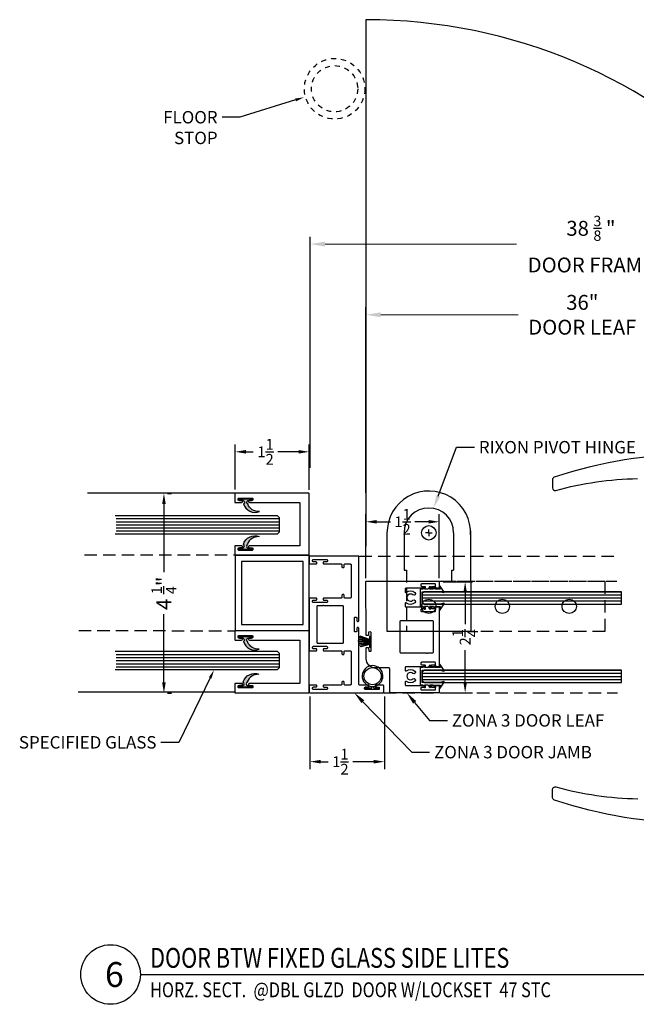
# Model space of a CAD drawing. Units: inches. Extents: x 18 to 5932, y 2896 to 4773.
# Drawn here: x 3771 to 3784, y 4675 to 4695 of the extents above; entities that cross this region are included whole.
import ezdxf
from ezdxf import colors
from ezdxf.entities.mleader import LeaderData, LeaderLine
from ezdxf.enums import TextEntityAlignment as Align
from ezdxf.math import Vec2, Vec3

# ---------------------------------------------------------------- set-up
doc = ezdxf.new("R2010")
doc.units = ezdxf.units.IN
doc.header["$MEASUREMENT"] = 0
doc.linetypes.add('HIDDEN', pattern=[0.375, 0.25, -0.125])
doc.linetypes.add('Hidden 1_16_', pattern=[0.09375, 0.0625, -0.03125])
for name, color, linetype in [('Adendum', 1, 'Continuous'), ('Extrusion', 6, 'Continuous'), ('Gasket', 151, 'Continuous'), ('Glass Marker', 4, 'Continuous'), ('Hardware', 5, 'Continuous'), ('Reference', 8, 'Continuous')]:
    doc.layers.add(name, color=color, linetype=linetype)
doc.styles.add('Arial', font='arial.ttf', dxfattribs={"width": 0.8})
doc.styles.get("Standard").update_dxf_attribs({"font": 'arial.ttf'})
doc.dimstyles.new('Standard-DETAILS', dxfattribs={"dimscale": 1.2, "dimtxt": 0.18, "dimasz": 0.18, "dimexe": 0.125, "dimexo": 0.0625, "dimgap": 0.09, "dimtad": 0, "dimdec": 4, "dimdsep": 46, "dimlunit": 5, "dimtxsty": 'Standard', "dimcen": 0.09, "dimclrd": 256, "dimclre": 256, "dimclrt": 256, "dimadec": 0, "dimazin": 2, "dimtfac": 1, "dimtdec": 4, "dimtofl": 0, "dimtmove": 0, "dimatfit": 3, "dimfxl": 1, "dimtolj": 1, "dimtzin": 0, "dimarcsym": 0})

# ---------------------------------------------------------------- blocks, each defined once
blk = doc.blocks.new('ZONA 3 DOOR LEAF')
at = {"layer": 'Extrusion'}
for points in [[(-1.125, 1.464), (-1.125, 0.015, 0.414214), (-1.11, 0), (-0.993, 0, 0.414223), (-0.978, 0.015), (-0.978, 0.145, 0.414199), (-0.993, 0.16), (-1.003, 0.16, 0.414214), (-1.018, 0.145), (-1.018, 0.09, -0.414214), (-1.033, 0.075), (-1.054, 0.075, -0.414214), (-1.069, 0.09), (-1.069, 0.355, -0.414214), (-1.054, 0.37), (-1.033, 0.37, -0.414214), (-1.018, 0.355), (-1.018, 0.301, 0.414214), (-1.003, 0.286), (-0.993, 0.286, 0.414241), (-0.978, 0.301), (-0.978, 0.672, -0.414241), (-0.963, 0.687), (-0.91, 0.688, -0.623602), (-0.899, 0.664, 0.35573), (-0.894, 0.491, 0.994575), (-0.844, 0.53, -2.308516), (-0.737, 0.53, 0.994575), (-0.687, 0.491, 0.354747), (-0.682, 0.663, -0.61962), (-0.67, 0.687), (-0.618, 0.687, -0.414216), (-0.603, 0.672), (-0.603, 0.301, 0.414216), (-0.588, 0.286), (-0.578, 0.286, 0.414214), (-0.563, 0.301), (-0.563, 0.355, -0.414214), (-0.548, 0.37), (-0.527, 0.37, -0.414214), (-0.512, 0.355), (-0.512, 0.09, -0.414214), (-0.527, 0.075), (-0.548, 0.075, -0.414214), (-0.563, 0.09), (-0.563, 0.145, 0.414214), (-0.578, 0.16), (-0.588, 0.16, 0.414228), (-0.603, 0.145), (-0.603, 0.015, 0.414199), (-0.588, 0), (0.588, 0, 0.414199), (0.603, 0.015), (0.603, 0.145, 0.414228), (0.588, 0.16), (0.578, 0.16, 0.414214), (0.563, 0.145), (0.563, 0.09, -0.414214), (0.548, 0.075), (0.527, 0.075, -0.414214), (0.512, 0.09), (0.512, 0.355, -0.414214), (0.527, 0.37), (0.548, 0.37, -0.414214), (0.563, 0.355), (0.563, 0.301, 0.414214), (0.578, 0.286), (0.588, 0.286, 0.414216), (0.603, 0.301), (0.603, 0.672, -0.414216), (0.618, 0.687), (0.67, 0.687, -0.61962), (0.682, 0.663, 0.354747), (0.687, 0.491, 0.994575), (0.737, 0.53, -2.308516), (0.844, 0.53, 0.994575), (0.894, 0.491, 0.35573), (0.899, 0.664, -0.623602), (0.91, 0.688), (0.963, 0.687, -0.414241), (0.978, 0.672), (0.978, 0.301, 0.414241), (0.993, 0.286), (1.003, 0.286, 0.414214), (1.018, 0.301), (1.018, 0.355, -0.414214), (1.033, 0.37), (1.054, 0.37, -0.414214), (1.069, 0.355), (1.069, 0.09, -0.414214), (1.054, 0.075), (1.033, 0.075, -0.414214), (1.018, 0.09), (1.018, 0.145, 0.414214), (1.003, 0.16), (1.003, 0.16), (0.993, 0.16, 0.414199), (0.978, 0.145), (0.978, 0.015, 0.414223), (0.993, 0), (1.11, 0, 0.414219), (1.125, 0.015), (1.125, 0.985, 0.414214), (1.11, 1), (0.64, 1, -0.414214), (0.625, 1.015), (0.625, 1.285, 0.409111), (0.44, 1.473), (0.226, 1.474, 0.414221), (0.215, 1.464), (0.215, 1.434, 0.414217), (0.224, 1.424), (0.277, 1.422, -0.414216), (0.287, 1.412), (0.286, 1.382, -0.414212), (0.276, 1.372), (-0.089, 1.376, -0.414217), (-0.099, 1.386), (-0.098, 1.416, -0.414221), (-0.088, 1.426), (-0.035, 1.425, 0.414212), (-0.025, 1.434), (-0.025, 1.464, 0.414216), (-0.034, 1.475), (-1.11, 1.479, 0.415336)], [(0.327, 0.261), (0.327, 0.771, 0.414214), (0.312, 0.786), (-0.318, 0.786, 0.414214), (-0.333, 0.771), (-0.333, 0.141, 0.414214), (-0.318, 0.126), (0.312, 0.126, 0.414214), (0.327, 0.141), (0.327, 0.241, 1)]]:
    blk.add_lwpolyline(points, format="xyb", close=True, dxfattribs=at)
blk = doc.blocks.new('*D114')
at = {"lineweight": -2, "transparency": 16777216}
for p, q in [((4347.131, 5076.928), (4347.726, 5076.928)), ((4347.576, 5076.712), (4347.576, 5076.073)), ((4347.576, 5074.909), (4347.576, 5075.549)), ((4347.131, 5074.693), (4347.726, 5074.693))]:
    blk.add_line(p, q, dxfattribs=at)
at = {"transparency": 16777216}
for points in [[(4347.54, 5076.712), (4347.612, 5076.712), (4347.576, 5076.928)], [(4347.54, 5074.909), (4347.612, 5074.909), (4347.576, 5074.693)]]:
    blk.add_solid(points, dxfattribs=at)
at = {"layer": 'Defpoints', "color": 0, "transparency": 16777216}
for p in [(4347.056, 5076.928), (4347.056, 5074.693), (4347.576, 5074.693)]:
    blk.add_point(p, dxfattribs=at)
at = {"transparency": 16777216, "insert": (4347.576, 5075.811), "char_height": 0.216, "attachment_point": 5, "rotation": 90}
blk.add_mtext('\\A1;2{\\H1x;\\S1/4;}', dxfattribs=at)
blk = doc.blocks.new('*D115')
at = {"lineweight": -2, "transparency": 16777216}
for p, q in [((4345.577, 5077.003), (4345.577, 5078.287)), ((4347.056, 5077.003), (4347.056, 5078.287)), ((4345.793, 5078.137), (4346.069, 5078.137)), ((4346.84, 5078.137), (4346.563, 5078.137))]:
    blk.add_line(p, q, dxfattribs=at)
at = {"transparency": 16777216}
for points in [[(4345.793, 5078.173), (4345.793, 5078.101), (4345.577, 5078.137)], [(4346.84, 5078.173), (4346.84, 5078.101), (4347.056, 5078.137)]]:
    blk.add_solid(points, dxfattribs=at)
at = {"layer": 'Defpoints', "color": 0, "transparency": 16777216}
for p in [(4347.056, 5078.137), (4345.577, 5076.928), (4347.056, 5076.928)]:
    blk.add_point(p, dxfattribs=at)
at = {"transparency": 16777216, "insert": (4346.316, 5078.137), "char_height": 0.216, "attachment_point": 5}
blk.add_mtext('\\A1;1{\\H1x;\\S1/2;}', dxfattribs=at)
blk = doc.blocks.new('GLASS GASKET 0.25')
at = {"layer": 'Gasket'}
for points in [[(0.176, 0.398), (0.232, 0.384), (0.235, 0.384), (0.237, 0.385), (0.239, 0.386), (0.241, 0.389), (0.242, 0.391), (0.241, 0.394), (0.24, 0.397), (0.238, 0.398), (0.117, 0.483), (0.115, 0.484), (0.113, 0.484), (0.111, 0.484), (0.108, 0.483), (0.107, 0.481), (0.105, 0.479), (0.105, 0.477), (0.105, 0.474), (0.125, 0.398), (0.125, 0.036), (-0.125, 0.036), (-0.125, 0.398), (-0.105, 0.474), (-0.105, 0.477), (-0.105, 0.479), (-0.107, 0.481), (-0.108, 0.483), (-0.111, 0.484), (-0.113, 0.484), (-0.115, 0.484), (-0.117, 0.483), (-0.238, 0.398), (-0.24, 0.397), (-0.241, 0.394), (-0.242, 0.391), (-0.241, 0.389), (-0.239, 0.386), (-0.237, 0.385), (-0.235, 0.384), (-0.232, 0.384), (-0.176, 0.398)], [(-0.176, 0.398), (-0.176, 0.293)], [(0.176, 0.293), (0.176, 0.398)], [(-0.176, 0.266), (-0.176, 0.188)], [(0.176, 0.266), (0.176, 0.188)], [(-0.176, 0.161), (-0.176, 0.083)], [(0.176, 0.161), (0.176, 0.083)], [(0.176, 0.056), (0.176, 0)]]:
    blk.add_lwpolyline(points, dxfattribs=at)
for points in [[(-0.176, 0.293), (-0.208, 0.312, 1.000034), (-0.22, 0.291), (-0.176, 0.266)], [(-0.176, 0.188), (-0.208, 0.207, 1.000034), (-0.22, 0.186), (-0.176, 0.161)], [(0.176, 0.266), (0.22, 0.291, 1.000018), (0.208, 0.312), (0.176, 0.293)], [(0.176, 0.161), (0.22, 0.186, 1.000018), (0.208, 0.207), (0.176, 0.188)], [(-0.176, 0.083), (-0.208, 0.102, 1.000034), (-0.22, 0.081), (-0.176, 0.056), (-0.176, 0), (0.176, 0)], [(0.176, 0.056), (0.22, 0.081, 1.000018), (0.208, 0.102), (0.176, 0.083)]]:
    blk.add_lwpolyline(points, format="xyb", dxfattribs=at)
blk = doc.blocks.new('BUBBLE GASKET LARGE')
at = {"layer": 'Gasket'}
blk.add_lwpolyline([(-0.016, 0.063), (0.016, 0.063, 26.152228)], format="xyb", close=True, dxfattribs=at)
blk.add_lwpolyline([(-0.016, 0.032), (-0.016, 0.063), (0.016, 0.063), (0.016, 0.032), (0.132, 0.032), (0.132, 0), (-0.132, 0), (-0.132, 0.032)], close=True, dxfattribs=at)
blk.add_circle((0, 0.269), 0.174, dxfattribs=at)
blk = doc.blocks.new('ZONA 3 DOOR JAMB')
at = {"layer": 'Extrusion'}
for points in [[(1.295, -1.117), (1.274, -1.117, 0.414214), (1.259, -1.132), (1.259, -1.186, -0.414214), (1.244, -1.201), (1.234, -1.201, -0.414214), (1.219, -1.186), (1.219, -1.015, 0.414214), (1.204, -1), (0.078, -1, -0.414214), (0.063, -0.985), (0.063, -0.974, -0.414214), (0.078, -0.959), (0.133, -0.959, 0.414214), (0.148, -0.944), (0.148, -0.924, 0.414214), (0.133, -0.909), (0, -0.909), (-0.133, -0.909, 0.414214), (-0.148, -0.924), (-0.148, -0.944, 0.414214), (-0.133, -0.959), (-0.078, -0.959, -0.414214), (-0.063, -0.974), (-0.063, -0.985, -0.414214), (-0.078, -1), (-1.367, -1, -0.414214), (-1.375, -0.992), (-1.375, -0.015, -0.414214), (-1.36, 0), (-1.234, 0, -0.414214), (-1.219, -0.015), (-1.219, -0.139, -0.414214), (-1.234, -0.154), (-1.244, -0.154, -0.414214), (-1.259, -0.139), (-1.259, -0.084, 0.414214), (-1.274, -0.069), (-1.295, -0.069, 0.414214), (-1.31, -0.084), (-1.31, -0.35, 0.414214), (-1.295, -0.365), (-1.275, -0.365, 0.414214), (-1.26, -0.35), (-1.26, -0.295, -0.414214), (-1.245, -0.28), (-1.234, -0.28, -0.414214), (-1.219, -0.295), (-1.219, -0.644, 0.414214), (-1.204, -0.659), (-1.163, -0.659, -0.414214), (-1.147, -0.674), (-1.147, -0.689, -0.414214), (-1.163, -0.704), (-1.204, -0.704, 0.414214), (-1.219, -0.719), (-1.219, -0.829, 0.414214), (-1.204, -0.844), (-0.546, -0.844, 0.414214), (-0.531, -0.829), (-0.531, -0.719, 0.414214), (-0.546, -0.704), (-0.587, -0.704, -0.414214), (-0.602, -0.689), (-0.602, -0.674, -0.414214), (-0.587, -0.659), (-0.546, -0.659, 0.414214), (-0.531, -0.644), (-0.531, -0.295, -0.414214), (-0.516, -0.28), (-0.505, -0.28, -0.414214), (-0.49, -0.295), (-0.49, -0.35, 0.414214), (-0.475, -0.365), (-0.455, -0.365, 0.414214), (-0.44, -0.35), (-0.44, -0.084, 0.414214), (-0.455, -0.069), (-0.476, -0.069, 0.414214), (-0.491, -0.084), (-0.491, -0.139, -0.414214), (-0.506, -0.154), (-0.516, -0.154, -0.414214), (-0.531, -0.139), (-0.531, -0.008, -0.414214), (-0.523, 0), (0, 0), (0.523, 0, -0.414214), (0.531, -0.008), (0.531, -0.139, -0.414214), (0.516, -0.154), (0.506, -0.154, -0.414214), (0.491, -0.139), (0.491, -0.084, 0.414214), (0.476, -0.069), (0.455, -0.069, 0.414214), (0.44, -0.084), (0.44, -0.35, 0.414214), (0.455, -0.365), (0.475, -0.365, 0.414214), (0.49, -0.35), (0.49, -0.295, -0.414214), (0.505, -0.28), (0.516, -0.28, -0.414214), (0.531, -0.295), (0.531, -0.644, 0.414214), (0.546, -0.659), (0.587, -0.659, -0.414214), (0.603, -0.674), (0.603, -0.689, -0.414214), (0.587, -0.704), (0.546, -0.704, 0.414214), (0.531, -0.719), (0.531, -0.829, 0.414214), (0.546, -0.844), (1.204, -0.844, 0.414214), (1.219, -0.829), (1.219, -0.719, 0.414214), (1.204, -0.704), (1.163, -0.704, -0.414214), (1.148, -0.689), (1.148, -0.674, -0.414214), (1.163, -0.659), (1.204, -0.659, 0.414214), (1.219, -0.644), (1.219, -0.295, -0.414214), (1.234, -0.28), (1.245, -0.28, -0.414214), (1.26, -0.295), (1.26, -0.35, 0.414214), (1.275, -0.365), (1.295, -0.365, 0.414214), (1.31, -0.35), (1.31, -0.084, 0.414214), (1.295, -0.069), (1.274, -0.069, 0.414214), (1.259, -0.084), (1.259, -0.139, -0.414214), (1.244, -0.154), (1.234, -0.154, -0.414214), (1.219, -0.139), (1.219, -0.015, -0.414214), (1.234, 0), (1.36, 0, -0.414214), (1.375, -0.015), (1.375, -1.485, -0.414214), (1.36, -1.5), (1.234, -1.5, -0.414214), (1.219, -1.485), (1.219, -1.343, -0.414214), (1.234, -1.328), (1.245, -1.328, -0.414214), (1.26, -1.343), (1.26, -1.397, 0.414214), (1.275, -1.412), (1.295, -1.412, 0.414214), (1.31, -1.397), (1.31, -1.132, 0.414214)], [(-0.375, -0.271), (-0.375, -0.164, -0.414214), (-0.367, -0.156), (0, -0.156), (0.367, -0.156, -0.414214), (0.375, -0.164), (0.375, -0.679, -0.414214), (0.367, -0.688), (-0.367, -0.688, -0.414214), (-0.375, -0.679), (-0.375, -0.291, -1)]]:
    blk.add_lwpolyline(points, format="xyb", close=True, dxfattribs=at)
blk = doc.blocks.new('SLIM_1P')
at = {"layer": 'Extrusion'}
blk.add_lwpolyline([(0.436, 0.583), (0.436, 0.198, -0.414214), (0.426, 0.188), (0.108, 0.188), (-0.426, 0.188, -0.414214), (-0.436, 0.198), (-0.436, 0.583), (-0.436, 1.205, 0.414214), (-0.451, 1.22), (-0.461, 1.22, 0.414214), (-0.476, 1.205), (-0.476, 1.151, -0.414214), (-0.491, 1.136), (-0.512, 1.136, -0.414214), (-0.527, 1.151), (-0.527, 1.416, -0.414214), (-0.512, 1.431), (-0.491, 1.431, -0.414214), (-0.476, 1.416), (-0.476, 1.361, 0.414214), (-0.461, 1.346), (-0.451, 1.346, 0.414214), (-0.436, 1.361), (-0.436, 1.492, 0.414214), (-0.444, 1.5), (-0.616, 1.5, 0.414214), (-0.624, 1.492), (-0.624, 0.01, 0.41424), (-0.614, 0), (0.614, 0, 0.414214), (0.624, 0.01), (0.624, 1.49, 0.414214), (0.614, 1.5), (0.446, 1.5, 0.414214), (0.436, 1.49), (0.436, 1.362, 0.408536), (0.452, 1.347), (0.462, 1.347, 0.414214), (0.477, 1.362), (0.477, 1.417, -0.414214), (0.492, 1.432), (0.513, 1.432, -0.414214), (0.528, 1.417), (0.528, 1.152, -0.414214), (0.513, 1.137), (0.492, 1.137, -0.414214), (0.477, 1.152), (0.477, 1.206, 0.414214), (0.462, 1.221), (0.452, 1.221, 0.408636), (0.436, 1.206)], format="xyb", close=True, dxfattribs=at)
blk = doc.blocks.new('OFFSET RIXSON 147 DOWN VIEW')
at = {"layer": 'Hardware'}
for p, q in [((-0.5, 0), (-0.5, -0.75)), ((0, 0), (-0.068, 0)), ((0, 0), (0, 0.068)), ((0, 0), (0.068, 0)), ((0, 0), (0, -0.068)), ((0.5, 0), (0.5, -0.75)), ((0.842, 0.041), (0.843, -1.98)), ((-0.843, -0.006), (-0.843, -1.98)), ((-0.5, -0.75), (-0.451, -0.75)), ((0.461, -0.75), (0.5, -0.75)), ((-0.843, -1.98), (0.843, -1.98))]:
    blk.add_line(p, q, dxfattribs=at)
at = {"layer": 'Hardware', "linetype": 'HIDDEN'}
for p, q in [((-0.451, -0.75), (-0.451, -1.98)), ((0.461, -0.98), (0.461, -0.75)), ((3.549, -0.98), (0.461, -0.98)), ((3.549, -1.98), (3.549, -0.98)), ((-0.451, -1.98), (3.549, -1.98))]:
    blk.add_line(p, q, dxfattribs=at)
at = {"layer": 'Hardware', "lineweight": -2}
for centre in [(0, 0), (-0.002, -1.48), (1.48, -1.48), (2.828, -1.48)]:
    blk.add_circle(centre, 0.145, dxfattribs=at)
at = {"layer": 'Hardware'}
for radius, start, end in [(0.843, 357.2977, 180.4164), (0.5, 0, 180)]:
    blk.add_arc((0, 0), radius, start, end, dxfattribs=at)
blk = doc.blocks.new('*D72')
at = {"lineweight": -2, "transparency": 16777216}
for p, q in [((4344.455, 5079.223), (4344.455, 5083.879)), ((4357.526, 5078.895), (4357.526, 5083.879))]:
    blk.add_line(p, q, dxfattribs=at)
at = {"lineweight": 0, "transparency": 16777216}
for p, q in [((4344.755, 5083.729), (4348.609, 5083.729)), ((4357.226, 5083.729), (4351.611, 5083.729))]:
    blk.add_line(p, q, dxfattribs=at)
at = {"transparency": 16777216}
for points in [[(4344.755, 5083.779), (4344.755, 5083.679), (4344.455, 5083.729)], [(4357.226, 5083.779), (4357.226, 5083.679), (4357.526, 5083.729)]]:
    blk.add_solid(points, dxfattribs=at)
at = {"layer": 'Defpoints', "color": 0, "transparency": 16777216}
for p in [(4344.455, 5083.729), (4344.455, 5079.148), (4357.526, 5078.82)]:
    blk.add_point(p, dxfattribs=at)
at = {"transparency": 16777216, "insert": (4350.11, 5083.729), "char_height": 0.3, "attachment_point": 5}
blk.add_mtext('\\A1;38 {\\H0.7x;\\S3/8;} " \\PDOOR FRAME', dxfattribs=at)
blk = doc.blocks.new('*D73')
at = {"lineweight": -2, "transparency": 16777216}
for p, q in [((4345.577, 5078.719), (4345.577, 5082.456)), ((4356.4, 5078.571), (4356.4, 5082.456))]:
    blk.add_line(p, q, dxfattribs=at)
at = {"lineweight": 0, "transparency": 16777216}
for p, q in [((4345.877, 5082.306), (4348.643, 5082.306)), ((4356.1, 5082.306), (4351.229, 5082.306))]:
    blk.add_line(p, q, dxfattribs=at)
at = {"transparency": 16777216}
for points in [[(4345.877, 5082.356), (4345.877, 5082.256), (4345.577, 5082.306)], [(4356.1, 5082.356), (4356.1, 5082.256), (4356.4, 5082.306)]]:
    blk.add_solid(points, dxfattribs=at)
at = {"layer": 'Defpoints', "color": 0, "transparency": 16777216}
for p in [(4345.577, 5082.306), (4345.577, 5078.644), (4356.4, 5078.496)]:
    blk.add_point(p, dxfattribs=at)
at = {"transparency": 16777216, "insert": (4349.936, 5082.306), "char_height": 0.3, "attachment_point": 5}
blk.add_mtext('\\A1;36" \\PDOOR LEAF', dxfattribs=at)
blk = doc.blocks.new('*D74')
at = {"lineweight": -2, "transparency": 16777216}
for p, q in [((4344.45, 5074.618), (4344.45, 5073.155)), ((4345.95, 5074.618), (4345.95, 5073.155)), ((4344.666, 5073.305), (4344.817, 5073.305)), ((4345.734, 5073.305), (4345.311, 5073.305))]:
    blk.add_line(p, q, dxfattribs=at)
at = {"transparency": 16777216}
for points in [[(4344.666, 5073.341), (4344.666, 5073.269), (4344.45, 5073.305)], [(4345.734, 5073.341), (4345.734, 5073.269), (4345.95, 5073.305)]]:
    blk.add_solid(points, dxfattribs=at)
at = {"layer": 'Defpoints', "color": 0, "transparency": 16777216}
for p in [(4344.45, 5074.693), (4345.95, 5074.693), (4344.45, 5073.305)]:
    blk.add_point(p, dxfattribs=at)
at = {"transparency": 16777216, "insert": (4345.064, 5073.305), "char_height": 0.216, "attachment_point": 5}
blk.add_mtext('\\A1;1{\\H1x;\\S1/2;}', dxfattribs=at)
blk = doc.blocks.new('*D76')
at = {"lineweight": -2, "transparency": 16777216}
for p, q in [((4342.945, 5078.787), (4342.945, 5079.696)), ((4344.435, 5078.777), (4344.435, 5079.696)), ((4343.161, 5079.546), (4343.309, 5079.546)), ((4344.219, 5079.546), (4343.803, 5079.546))]:
    blk.add_line(p, q, dxfattribs=at)
at = {"transparency": 16777216}
for points in [[(4343.161, 5079.582), (4343.161, 5079.51), (4342.945, 5079.546)], [(4344.219, 5079.582), (4344.219, 5079.51), (4344.435, 5079.546)]]:
    blk.add_solid(points, dxfattribs=at)
at = {"layer": 'Defpoints', "color": 0, "transparency": 16777216}
for p in [(4342.945, 5079.546), (4342.945, 5078.712), (4344.435, 5078.702)]:
    blk.add_point(p, dxfattribs=at)
at = {"transparency": 16777216, "insert": (4343.556, 5079.546), "char_height": 0.216, "attachment_point": 5}
blk.add_mtext('\\A1;1{\\H1x;\\S1/2;}', dxfattribs=at)
blk = doc.blocks.new('GASKET_S')
at = {"true_color": 0x7aafdf}
h = blk.add_hatch(color=143, dxfattribs=at)
h.dxf.hatch_style = 1
h.paths.add_polyline_path([(0.031, 0.132), (0.031, 0.047, 0.612695), (0.104, 0.041, 0.329038), (0.257, 0.277, -0.440138), (0.103, -0.041, 0.903777), (0.031, -0.079), (0.031, -0.132), (0, -0.132), (0, 0.132)])
at = {"layer": 'Gasket', "linetype": 'ByBlock'}
blk.add_lwpolyline([(0.031, -0.048), (0.031, -0.122), (0.031, -0.048, -0.604336), (0.103, -0.041, 0.440138), (0.257, 0.277, -0.329038), (0.104, 0.041, -0.612695), (0.031, 0.047), (0.031, 0.122, 0.414214), (0.021, 0.132), (0.01, 0.132, 0.414214), (0, 0.122), (0, -0.122), (0, 0.122)], format="xyb", dxfattribs=at)
at = {"layer": 'Gasket'}
blk.add_lwpolyline([(0, -0.122, 0.414214), (0.01, -0.132), (0.021, -0.132, 0.414214), (0.031, -0.122)], format="xyb", dxfattribs=at)
blk = doc.blocks.new('*U52')
at = {"layer": 'Adendum', "ltscale": 0.5}
blk.add_line((12, 0), (218.85, 0), dxfattribs=at)
blk.add_circle((0, 0), 12, dxfattribs=at)
at = {"layer": 'Adendum', "style": 'Arial', "width": 0.8}
for tag, height, p in [('TITLE', 8, (15.95, 10.7)), ('LOC', 8, (78.14, 10.7)), ('SCALE', 6, (15.95, -3.16)), ('REF', 4, (56.25, -3.16))]:
    blk.add_attdef(tag, text='', height=height, dxfattribs=at).set_placement(p, align=Align.TOP_LEFT)
at = {"layer": 'Adendum', "style": 'Arial'}
blk.add_attdef('NUM', text='', height=10, dxfattribs=at).set_placement((0, 0), align=Align.MIDDLE_CENTER)
blk = doc.blocks.new('*D77')
at = {"lineweight": -2, "transparency": 16777216}
for p, q in [((4341.583, 5078.709), (4341.658, 5078.709)), ((4341.508, 5078.493), (4341.508, 5077.122)), ((4341.508, 5074.902), (4341.508, 5076.273)), ((4341.583, 5074.686), (4341.658, 5074.686))]:
    blk.add_line(p, q, dxfattribs=at)
at = {"transparency": 16777216}
for points in [[(4341.472, 5078.493), (4341.544, 5078.493), (4341.508, 5078.709)], [(4341.472, 5074.902), (4341.544, 5074.902), (4341.508, 5074.686)]]:
    blk.add_solid(points, dxfattribs=at)
at = {"layer": 'Defpoints', "color": 0, "transparency": 16777216}
for p in [(4341.508, 5078.709), (4341.508, 5078.709), (4341.508, 5074.686)]:
    blk.add_point(p, dxfattribs=at)
at = {"transparency": 16777216, "insert": (4341.508, 5076.697), "char_height": 0.3, "attachment_point": 5, "rotation": 90}
blk.add_mtext('\\A1;4 {\\H0.7x;\\S1/4;}"', dxfattribs=at)
blk = doc.blocks.new('47 LOCKSET BETWEEN PANEL')
at = {"layer": 'Reference', "extrusion": (0, 0, -1)}
h = blk.add_hatch(dxfattribs=at)
h.set_pattern_fill('ANSI31', color=256, scale=0.019685, angle=-45)
h.set_pattern_definition([(0, (-4361.408465, 5078.07637), (-1e-17, 0.0625), [])])
h.paths.add_polyline_path([(-4343.78783, 5077.88887), (-4343.8272, 5077.92824), (-4343.8272, 5078.2245), (-4343.78783, 5078.26387), (-4340.54834, 5078.26387), (-4340.54834, 5077.88887)])
h = blk.add_hatch(dxfattribs=at)
h.set_pattern_fill('ANSI31', color=256, scale=0.019685, angle=315)
h.set_pattern_definition([(360, (-4346.722757, 5076.60421), (4e-18, 0.0625), [])])
h.paths.add_polyline_path([(-4346.76213, 5076.47921), (-4346.72276, 5076.51858), (-4346.72276, 5076.68984), (-4346.76213, 5076.72921), (-4350.72276, 5076.72921), (-4350.72276, 5076.47921)])
h = blk.add_hatch(dxfattribs=at)
h.set_pattern_fill('ANSI31', color=256, scale=0.019685, angle=-45)
h.set_pattern_definition([(0, (-4361.408465, 5075.34153), (-1e-17, 0.0625), [])])
h.paths.add_polyline_path([(-4343.78783, 5075.15403), (-4343.8272, 5075.1934), (-4343.8272, 5075.48966), (-4343.78783, 5075.52903), (-4340.54834, 5075.52903), (-4340.54834, 5075.15403)])
h = blk.add_hatch(dxfattribs=at)
h.set_pattern_fill('ANSI31', color=256, scale=0.019685, angle=315)
h.set_pattern_definition([(360, (-4346.72277, 5075.02316), (4e-18, 0.0625), [])])
h.paths.add_polyline_path([(-4346.76214, 5074.89816), (-4346.72277, 5074.93753), (-4346.72277, 5075.10879), (-4346.76214, 5075.14816), (-4350.72277, 5075.14816), (-4350.72277, 5074.89816)])
at = {"layer": 'Defpoints', "extrusion": (0, 0, -1)}
for p, q in [((4350.72276, 5076.47921), (4350.72276, 5076.72921)), ((4350.72277, 5074.89816), (4350.72277, 5075.14816))]:
    blk.add_line(p, q, dxfattribs=at)
at = {"layer": 'Extrusion'}
for p, q in [((4342.94467, 5078.71171), (4339.97121, 5078.71171)), ((4342.94261, 5074.70195), (4339.78003, 5074.70195))]:
    blk.add_line(p, q, dxfattribs=at)
at = {"layer": 'Extrusion', "linetype": 'HIDDEN'}
for points in [[(4339.90874, 5077.47157), (4342.94261, 5077.47157)], [(4345.44564, 5077.44329), (4350.63204, 5077.44329)], [(4347.04056, 5076.94344), (4350.63051, 5076.94344)], [(4339.79043, 5075.94985), (4342.9376, 5075.93917)], [(4345.93864, 5074.69329), (4350.64654, 5074.69329)]]:
    blk.add_lwpolyline(points, dxfattribs=at)
at = {"layer": 'Extrusion'}
for points in [[(4344.43589, 5075.94384), (4344.43589, 5077.46382), (4342.94512, 5077.46382), (4342.94512, 5075.94384)], [(4344.31089, 5076.06884), (4344.31089, 5077.33882), (4343.07012, 5077.33882), (4343.07012, 5076.06884)]]:
    blk.add_lwpolyline(points, close=True, dxfattribs=at)
at = {"layer": 'Glass Marker', "extrusion": (0, 0, -1)}
for points in [[(-4340.52865, 5078.26387), (-4343.78783, 5078.26387), (-4343.8272, 5078.2245), (-4343.8272, 5077.92824), (-4343.78783, 5077.88887), (-4340.52865, 5077.88887)], [(-4350.72276, 5076.72921), (-4346.74735, 5076.72921), (-4346.70798, 5076.68984), (-4346.70798, 5076.51858), (-4346.74735, 5076.47921), (-4350.72276, 5076.47921)], [(-4340.52865, 5075.52903), (-4343.78783, 5075.52903), (-4343.8272, 5075.48966), (-4343.8272, 5075.1934), (-4343.78783, 5075.15403), (-4340.52865, 5075.15403)], [(-4350.72277, 5075.14816), (-4346.74737, 5075.14816), (-4346.708, 5075.10879), (-4346.708, 5074.93753), (-4346.74737, 5074.89816), (-4350.72277, 5074.89816)]]:
    blk.add_lwpolyline(points, dxfattribs=at)
at = {"layer": 'Hardware'}
for points in [[(4352.23579, 5079.50744, 0.07716535), (4349.3723, 5079.0347, 0.32395701), (4349.33641, 5078.98511), (4349.33641, 5078.82007, 0.49407096), (4349.40227, 5078.7697, -0.06072225), (4351.05084, 5079.00787, 0.06072225)], [(4352.23821, 5072.05794, -0.07716535), (4349.37472, 5072.53068, -0.32395701), (4349.33883, 5072.58027), (4349.33883, 5072.74531, -0.49407096), (4349.40469, 5072.79569, 0.06072225), (4351.05326, 5072.55751, -0.06072225)]]:
    blk.add_lwpolyline(points, format="xyb", dxfattribs=at)
at = {"layer": 'Hardware', "linetype": 'Hidden 1_16_'}
for radius in [0.60959, 0.46569]:
    blk.add_circle((4344.94663, 5086.8579), radius, dxfattribs=at)
at = {"layer": 'Reference'}
blk.add_line((4345.57504, 5088.24898), (4345.57688, 5077.64508), dxfattribs=at)
blk.add_arc((4345.57504, 5077.43312), 10.81586, 0, 90, dxfattribs=at)
at = {"xscale": -1, "rotation": 90}
for name, p in [('ZONA 3 DOOR JAMB', (4344.43489, 5076.06844)), ('ZONA 3 DOOR LEAF', (4347.05555, 5075.81844))]:
    blk.add_blockref(name, p, dxfattribs=at)
at = {"layer": 'Adendum'}
ref = blk.add_blockref('*U52', (4340.43275, 5069.01858), dxfattribs=dict(at, xscale=0.05, yscale=0.05, zscale=0.05))
ref.add_attrib('SCALE', 'HORZ. SECT.  @DBL GLZD  DOOR W/LOCKSET  47 STC', dxfattribs={"height": 0.3, "style": 'Arial', "width": 0.8}).set_placement((4341.23021, 5068.86056), align=Align.TOP_LEFT)
ref.add_attrib('TITLE', 'DOOR BTW FIXED GLASS SIDE LITES', dxfattribs={"height": 0.4, "style": 'Arial', "width": 0.8}).set_placement((4341.23021, 5069.5538), align=Align.TOP_LEFT)
ref.add_attrib('NUM', ' 6', dxfattribs={"height": 0.5, "style": 'Arial'}).set_placement((4340.43275, 5069.01858), align=Align.MIDDLE_CENTER)
at = {"layer": 'Extrusion', "rotation": 90.00000000000001}
for p in [(4344.43472, 5078.08774), (4344.43472, 5075.31812)]:
    blk.add_blockref('SLIM_1P', p, dxfattribs=at)
at = {"layer": 'Gasket', "rotation": 270}
for name, p in [('GASKET_S', (4343.1546, 5078.59923)), ('GLASS GASKET 0.25', (4346.6722, 5076.60421)), ('GASKET_S', (4343.15028, 5075.82637)), ('GLASS GASKET 0.25', (4346.67222, 5075.02316))]:
    blk.add_blockref(name, p, dxfattribs=at)
at = {"layer": 'Gasket', "xscale": -1, "rotation": 270}
for p in [(4343.14943, 5077.58027), (4343.1451, 5074.80741)]:
    blk.add_blockref('GASKET_S', p, dxfattribs=at)
at = {"layer": 'Gasket'}
blk.add_blockref('BUBBLE GASKET LARGE', (4345.7107, 5074.75844), dxfattribs=at)
at = {"layer": 'Hardware'}
blk.add_blockref('OFFSET RIXSON 147 DOWN VIEW', (4346.84466, 5077.91363), dxfattribs=at)
for base, p1, p2, text, picture, middle in [((4344.45459, 5083.72942), (4357.52573, 5078.81998), (4344.45459, 5079.14805), '38 {\\H0.7x;\\S3/8;} " \\PDOOR FRAME', '*D72', (4350.11037, 5083.72942)), ((4345.57671, 5082.30605), (4356.39981, 5078.49592), (4345.57671, 5078.64418), '36" \\PDOOR LEAF', '*D73', (4349.93591, 5082.30605))]:
    dim = blk.add_linear_dim(base=base, p1=p1, p2=p2, angle=180, text=text, dimstyle='Standard-DETAILS', override={"dimtxt": 0.25, "dimasz": 0.25, "dimlwd": 0})
    dim.commit()
    dim.dimension.update_dxf_attribs({"geometry": picture, "text_midpoint": middle, "dimtype": 128})
for base, p1, p2, picture, middle in [((4342.94467, 5079.54562), (4344.43467, 5078.70171), (4342.94467, 5078.71171), '*D76', (4343.5562, 5079.54562)), ((4344.44989, 5073.30502), (4345.94989, 5074.69344), (4344.44989, 5074.69344), '*D74', (4345.06406, 5073.30502))]:
    dim = blk.add_linear_dim(base=base, p1=p1, p2=p2, dimstyle='Standard-DETAILS')
    dim.commit()
    dim.dimension.update_dxf_attribs({"geometry": picture, "text_midpoint": middle, "dimtype": 128})
dim = blk.add_linear_dim(base=(4341.5083, 5078.70865), p1=(4341.5083, 5074.68597), p2=(4341.5083, 5078.70865), angle=270, text='4 {\\H0.7x;\\S1/4;}"', dimstyle='Standard-DETAILS', override={"dimtxt": 0.25})
dim.commit()
dim.dimension.update_dxf_attribs({"geometry": '*D77', "text_midpoint": (4341.5083, 5076.69731)})
dim = blk.add_linear_dim(base=(4347.05556, 5078.13677), p1=(4345.57688, 5076.92838), p2=(4347.05556, 5076.92836), angle=180, dimstyle='Standard-DETAILS')
dim.commit()
dim.dimension.update_dxf_attribs({"geometry": '*D115', "text_midpoint": (4346.31622, 5078.13677)})
dim = blk.add_linear_dim(base=(4347.57616, 5074.69344), p1=(4347.05556, 5076.92844), p2=(4347.05556, 5074.69344), angle=270, dimstyle='Standard-DETAILS')
dim.commit()
dim.dimension.update_dxf_attribs({"geometry": '*D114', "text_midpoint": (4347.57616, 5075.81094), "dimtype": 128})
ml = blk.add_multileader_mtext('Standard')
ml.set_content('\\A1;FLOOR \\PSTOP', color=256)
ml.set_leader_properties()
ml.build(insert=Vec2(0, 0))
ml.multileader.update_dxf_attribs({"dogleg_length": 0.36, "arrow_head_size": 0.18})
ctx = ml.context
ctx.base_point, ctx.char_height, ctx.arrow_head_size, ctx.landing_gap_size, ctx.plane_origin = Vec3(4341.32901, 5086.28247), 0.25, 0.18, 0.09, Vec3(4344.81674, 5089.51373)
ctx.text_align_type = 2
notes = []
notes.append((ctx, [(1, (1, 1, 0), (4343.03903, 5086.28247), (-1, 0), 0.36, [(0, [(4344.33273, 5086.68646)], 0, [])])]))
ctx.mtext.insert, ctx.mtext.width, ctx.mtext.alignment, ctx.mtext.flow_direction = Vec3(4342.58903, 5086.4096), 3.791718, 3, 5
ml = blk.add_multileader_mtext('Standard')
ml.set_content('\\A1;RIXON PIVOT HINGE', color=256)
ml.set_leader_properties()
ml.build(insert=Vec2(0, 0))
ml.multileader.update_dxf_attribs({"dogleg_length": 0.36, "arrow_head_size": 0.25})
ctx = ml.context
ctx.base_point, ctx.char_height, ctx.arrow_head_size, ctx.landing_gap_size, ctx.plane_origin = Vec3(4347.76221, 5079.63704), 0.25, 0.25, 0.09, Vec3(4349.84362, 5076.5889)
notes.append((ctx, [(1, (1, 1, 0), (4347.40221, 5079.63704), (1, 0), 0.36, [(0, [(4346.94412, 5078.41991)], 0, [])])]))
ctx.mtext.insert, ctx.mtext.flow_direction = Vec3(4347.85221, 5079.76418), 5
ml = blk.add_multileader_mtext('Standard')
ml.set_content('\\A1;SPECIFIED GLASS', color=256)
ml.set_leader_properties()
ml.build(insert=Vec2(0, 0))
ml.multileader.update_dxf_attribs({"dogleg_length": 0.36, "arrow_head_size": 0.18})
ctx = ml.context
ctx.base_point, ctx.char_height, ctx.arrow_head_size, ctx.landing_gap_size, ctx.plane_origin = Vec3(4338.19636, 5073.69265), 0.25, 0.18, 0.09, Vec3(4342.97195, 5073.50681)
ctx.text_align_type = 2
notes.append((ctx, [(1, (1, 1, 0), (4341.80781, 5073.69265), (-1, 0), 0.36, [(0, [(4342.51824, 5075.15403)], 0, [])])]))
ctx.mtext.insert, ctx.mtext.alignment, ctx.mtext.flow_direction = Vec3(4341.35781, 5073.81978), 3, 5
ml = blk.add_multileader_mtext('Standard')
ml.set_content('\\A1;ZONA 3 DOOR JAMB', color=256)
ml.set_leader_properties()
ml.build(insert=Vec2(0, 0))
ml.multileader.update_dxf_attribs({"dogleg_length": 0.36, "arrow_head_size": 0.25})
ctx = ml.context
ctx.base_point, ctx.char_height, ctx.arrow_head_size, ctx.landing_gap_size, ctx.plane_origin = Vec3(4346.8599, 5073.49494), 0.25, 0.25, 0.09, Vec3(4356.71269, 5074.72711)
notes.append((ctx, [(0, (1, 1, 0), (4346.4999, 5073.49494), (1, 0), 0.36, [(0, [(4345.3422, 5074.69344)], 0, [])])]))
ctx.mtext.insert, ctx.mtext.width, ctx.mtext.defined_height, ctx.mtext.flow_direction = Vec3(4346.9499, 5073.62207), 3.1930224, 0.47494, 5
ml = blk.add_multileader_mtext('Standard')
ml.set_content('\\A1;ZONA 3 DOOR LEAF', color=256)
ml.set_leader_properties()
ml.build(insert=Vec2(0, 0))
ml.multileader.update_dxf_attribs({"dogleg_length": 0.36, "arrow_head_size": 0.25})
ctx = ml.context
ctx.base_point, ctx.char_height, ctx.arrow_head_size, ctx.landing_gap_size, ctx.plane_origin = Vec3(4347.21836, 5074.13399), 0.25, 0.25, 0.09, Vec3(4346.59667, 5074.69344)
notes.append((ctx, [(1, (1, 1, 0), (4346.85836, 5074.13399), (1, 0), 0.36, [(0, [(4346.39956, 5074.69329)], 0, [])])]))
ctx.mtext.insert, ctx.mtext.flow_direction = Vec3(4347.30836, 5074.26121), 5
for ctx, leaders in notes:
    for number, flags, end, landing, length, lines in leaders:
        leader = LeaderData()
        leader.index, (leader.has_last_leader_line, leader.has_dogleg_vector, leader.attachment_direction) = number, flags
        leader.last_leader_point, leader.dogleg_vector, leader.dogleg_length = Vec3(end), Vec3(landing), length
        for number, points, colour, breaks in lines:
            line = LeaderLine()
            line.index, line.vertices, line.color, line.breaks = number, Vec3.list(points), colors.encode_raw_color(colour), breaks
            leader.lines.append(line)
        ctx.leaders.append(leader)
blk = doc.blocks.new('LOCKSET BETWEEN PANELS 47')
at = {"layer": 'Gasket', "lineweight": -2}
for p, q in [((4925.415, 5075.755), (4925.197, 5075.797)), ((4925.414, 5075.769), (4925.227, 5075.834)), ((4925.415, 5075.718), (4925.183, 5075.718)), ((4925.414, 5075.738), (4925.184, 5075.758)), ((4925.414, 5075.698), (4925.193, 5075.678)), ((4925.415, 5075.681), (4925.213, 5075.646)), ((4925.414, 5075.666), (4925.242, 5075.62))]:
    blk.add_line(p, q, dxfattribs=at)
at = {"layer": 'Gasket'}
for p, q in [((4925.415, 5075.761), (4925.211, 5075.817)), ((4925.182, 5075.736), (4925.416, 5075.729)), ((4925.188, 5075.695), (4925.416, 5075.708)), ((4925.189, 5075.776), (4925.416, 5075.747)), ((4925.203, 5075.66), (4925.416, 5075.69)), ((4925.229, 5075.628), (4925.416, 5075.672))]:
    blk.add_line(p, q, dxfattribs=at)
at = {"layer": 'Gasket', "lineweight": -2}
blk.add_lwpolyline([(4925.442, 5075.611), (4925.442, 5075.826), (4925.416, 5075.826), (4925.416, 5075.611)], close=True, dxfattribs=at)
blk.add_blockref('47 LOCKSET BETWEEN PANEL', (579.765, 0))

msp = doc.modelspace()

# ---------------------------------------------------------------- block references
msp.add_blockref('LOCKSET BETWEEN PANELS 47', (-1146.90246, -393.36826))

doc.saveas('drawing.dxf')
